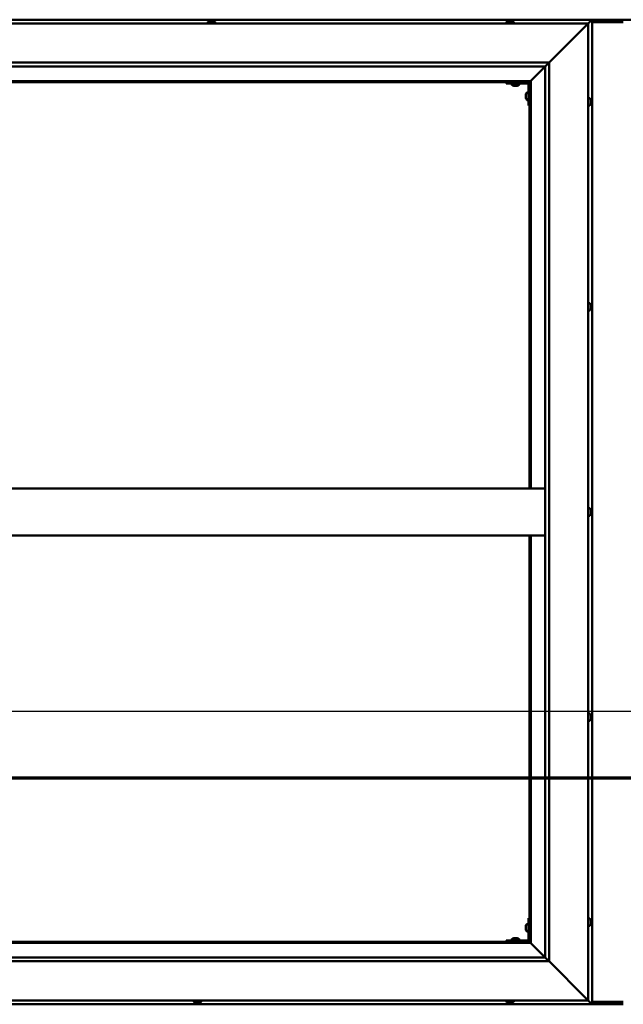
# Model space of a CAD drawing. Units: millimetres. Extents: x -6400 to 24339, y 3118 to 8837.
# Drawn here: x -5441 to -4668, y 4136 to 5396 of the extents above; entities that cross this region are included whole.
import ezdxf

# ---------------------------------------------------------------- set-up
doc = ezdxf.new("R2010")
doc.units = ezdxf.units.MM
doc.header["$LTSCALE"] = 25
doc.linetypes.add('CHAIN', pattern=[0.3543, 0.2362, -0.0295, 0.0591, -0.0295])
for name, color, linetype, lineweight in [('Dimension (ISO)', 7, 'Continuous', 25), ('Section Line (ISO)', 7, 'CHAIN', 70), ('Visible (ISO)', 7, 'Continuous', 50)]:
    doc.layers.add(name, color=color, linetype=linetype, lineweight=lineweight)
doc.styles.add('Note Text (ISO)', font='tahoma.ttf')
doc.dimstyles.new('Default (ISO)', dxfattribs={"dimscale": 25, "dimtxt": 3.5, "dimasz": 2.5, "dimexe": 3.175, "dimexo": 0, "dimgap": 0.762, "dimtad": 1, "dimrnd": 1e-08, "dimzin": 0, "dimtxsty": 'Note Text (ISO)', "dimcen": 0.09, "dimdle": 10, "dimclrd": 256, "dimclre": 256, "dimclrt": 256, "dimazin": 0, "dimtfac": 1.001486, "dimtmove": 0, "dimatfit": 3, "dimfxl": 1, "dimtolj": 1, "dimtzin": 0, "dimlwd": -1, "dimlwe": -1, "dimarcsym": 0})

# ---------------------------------------------------------------- blocks, each defined once
blk = doc.blocks.new('2dTransSection0')
at = {"layer": 'Section Line (ISO)', "linetype": 'CHAIN', "ltscale": 43.403267}
blk.add_line((-253.914, 177.059), (-121.114, 177.059), dxfattribs=at)
blk = doc.blocks.new('*D9')
at = {"layer": 'Defpoints', "color": 0, "transparency": 16777216}
for p in [(-6037.9, 4518), (-3337.9, 4518), (-3337.9, 4511.6)]:
    blk.add_point(p, dxfattribs=at)
at = {"layer": 'Dimension (ISO)', "transparency": 16777216}
blk.add_line((-5975.4, 4511.6), (-3400.4, 4511.6), dxfattribs=at)
for points in [[(-5975.4, 4522), (-5975.4, 4501.2), (-6037.9, 4511.6)], [(-3400.4, 4522), (-3400.4, 4501.2), (-3337.9, 4511.6)]]:
    blk.add_solid(points, dxfattribs=at)
at = {"layer": 'Dimension (ISO)', "transparency": 16777216, "insert": (-4445.7, 4621.8), "char_height": 87.5, "attachment_point": 1, "style": 'Note Text (ISO)'}
blk.add_mtext('\\A1;2700', dxfattribs=at)

msp = doc.modelspace()

# ---------------------------------------------------------------- linework, layer by layer
at = {"layer": 'Visible (ISO)'}
for p, q in [((-4707.9, 5396.5), (-6117.9, 5396.5)), ((-5199.6, 5393.4), (-5199.6, 5391.5)), ((-5197.1, 5394.7), (-5196.6, 5394.7)), ((-5196.5, 5394.7), (-5196.6, 5394.7)), ((-5196.5, 5394.7), (-5196.4, 5394.7)), ((-5196.4, 5394.7), (-5196.3, 5394.7)), ((-5196.4, 5394.7), (-5196.4, 5394.7)), ((-5196.3, 5394.7), (-5194.6, 5394.7)), ((-5194.6, 5394.7), (-5194.1, 5394.7)), ((-5194.1, 5394.7), (-5192.8, 5394.7)), ((-5192.7, 5394.7), (-5192.8, 5394.7)), ((-5192.7, 5394.7), (-5192.7, 5394.7)), ((-5190.1, 5393.4), (-5190.1, 5391.5)), ((-4817.6, 5393.4), (-4817.6, 5391.5)), ((-4815.1, 5394.7), (-4815, 5394.7)), ((-4814.9, 5394.7), (-4815, 5394.7)), ((-4814.9, 5394.7), (-4813.7, 5394.7)), ((-4813.7, 5394.7), (-4813.2, 5394.7)), ((-4813.2, 5394.7), (-4811.5, 5394.7)), ((-4811.5, 5394.7), (-4811.3, 5394.7)), ((-4811.3, 5394.7), (-4811.2, 5394.7)), ((-4811.3, 5394.7), (-4811.3, 5394.7)), ((-4811.2, 5394.7), (-4811.2, 5394.7)), ((-4811.2, 5394.7), (-4810.7, 5394.7)), ((-4808.1, 5393.4), (-4808.1, 5391.5)), ((-4651.4, 5396.5), (-4724.4, 5396.5)), ((-4712.9, 5391.5), (-4709.5, 5394.9)), ((-4709.5, 5394.9), (-4712.9, 5391.5)), ((-4707.9, 5396.5), (-4709.5, 5394.9)), ((-4709.5, 5394.9), (-4707.9, 5396.5)), ((-4707.9, 5396.5), (-4707.9, 5396.5)), ((-4707.9, 5396.5), (-4707.9, 5396.5)), ((-4707.9, 5396.5), (-4707.9, 5396.5)), ((-4707.9, 5396.5), (-4707.9, 5396.5)), ((-4707.9, 4136.5), (-4707.9, 5396.5)), ((-4707.9, 5396.5), (-4707.9, 5396.5)), ((-4667.9, 5393.5), (-4707.9, 5393.5)), ((-6112.9, 5391.5), (-4712.9, 5391.5)), ((-4762.9, 5341.5), (-4715.4, 5389)), ((-4715.4, 5389), (-4762.9, 5341.5)), ((-4712.9, 5391.5), (-4715.4, 5389)), ((-4715.4, 5389), (-4712.9, 5391.5)), ((-4712.9, 5391.5), (-4712.9, 4141.5)), ((-6062.9, 5341.5), (-4762.9, 5341.5)), ((-4767.9, 5336.5), (-6056.9, 5336.5)), ((-4786.3, 5318.1), (-4767.9, 5336.5)), ((-4767.9, 5336.5), (-4786.3, 5318.1)), ((-4767.9, 5336.5), (-4767.8, 5336.6)), ((-4767.9, 4196.5), (-4767.9, 5336.5)), ((-4767.8, 5336.6), (-4762.9, 5341.5)), ((-4762.9, 5341.5), (-4762.9, 4191.5)), ((-4786.4, 5318), (-6039.4, 5318)), ((-4787.9, 5316.5), (-4786.4, 5318)), ((-4786.4, 5318), (-4787.9, 5316.5)), ((-4786.4, 5318), (-4786.3, 5318.1)), ((-4786.3, 5318.1), (-4786.4, 5318)), ((-4786.4, 4796.5), (-4786.4, 5318)), ((-6037.9, 5316.5), (-4787.9, 5316.5)), ((-4817.9, 5316.5), (-4817.9, 5315)), ((-4817.9, 5315), (-4790.9, 5315)), ((-4810.6, 5313.1), (-4810.6, 5315)), ((-4807.1, 5311.7), (-4808.1, 5311.7)), ((-4805, 5311.7), (-4806.8, 5311.7)), ((-4803.7, 5311.7), (-4804.6, 5311.7)), ((-4801.1, 5313.1), (-4801.1, 5315)), ((-4789.4, 5286.5), (-4789.4, 5313.5)), ((-4787.9, 5316.5), (-4787.9, 4796.5)), ((-4792.6, 5300.5), (-4792.6, 5300.7)), ((-4792.6, 5300.5), (-4792.6, 5300.3)), ((-4792.6, 5298.7), (-4792.6, 5300.3)), ((-4792.6, 5300.3), (-4792.6, 5300.3)), ((-4792.6, 5296.7), (-4792.6, 5298.3)), ((-4792.6, 5296.6), (-4792.6, 5296.7)), ((-4792.6, 5296.6), (-4792.6, 5296.5)), ((-4792.6, 5296.3), (-4792.6, 5296.5)), ((-4791.2, 5303.2), (-4789.4, 5303.2)), ((-4791.2, 5293.7), (-4789.4, 5293.7)), ((-4711, 5296.2), (-4712.9, 5296.2)), ((-4709.6, 5293.7), (-4709.6, 5292.8)), ((-4709.6, 5292.7), (-4709.6, 5292.8)), ((-4709.6, 5292.4), (-4709.6, 5290.6)), ((-4789.4, 5286.5), (-4787.9, 5286.5)), ((-4711, 5286.7), (-4712.9, 5286.7)), ((-4709.6, 5290.5), (-4709.6, 5290.6)), ((-4709.6, 5290.2), (-4709.6, 5289.3)), ((-4709.6, 5289.3), (-4709.6, 5289.3)), ((-4711, 5033.7), (-4712.9, 5033.7)), ((-4709.6, 5031.2), (-4709.6, 5030.8)), ((-4709.6, 5030.7), (-4709.6, 5030.8)), ((-4709.6, 5030.7), (-4709.6, 5030.5)), ((-4709.6, 5030.5), (-4709.6, 5028.8)), ((-4709.6, 5030.5), (-4709.6, 5030.5)), ((-4709.6, 5030.5), (-4709.6, 5030.5)), ((-4709.6, 5028.8), (-4709.6, 5028.3)), ((-4709.6, 5028.3), (-4709.6, 5027)), ((-4711, 5024.2), (-4712.9, 5024.2)), ((-4709.6, 5026.8), (-4709.6, 5027)), ((-4709.6, 5026.8), (-4709.6, 5026.8)), ((-4767.9, 4796.5), (-6057.9, 4796.5)), ((-4711, 4771.2), (-4712.9, 4771.2)), ((-4709.6, 4768.6), (-4709.6, 4768.7)), ((-4709.6, 4768.6), (-4709.6, 4767.6)), ((-4709.6, 4767.3), (-4709.6, 4767.5)), ((-4709.6, 4767.3), (-4709.6, 4765.4)), ((-4709.6, 4765.3), (-4709.6, 4765.3)), ((-4709.6, 4765.3), (-4709.6, 4765.1)), ((-4709.6, 4765.3), (-4709.6, 4765.3)), ((-4709.6, 4765.1), (-4709.6, 4765.1)), ((-4709.6, 4765.1), (-4709.6, 4764.3)), ((-4709.6, 4765.1), (-4709.6, 4765.1)), ((-4711, 4761.7), (-4712.9, 4761.7)), ((-4767.9, 4736.5), (-6057.9, 4736.5)), ((-4787.9, 4736.5), (-4787.9, 4216.5)), ((-4786.4, 4215), (-4786.4, 4736.5)), ((-4711, 4508.7), (-4712.9, 4508.7)), ((-4711, 4499.2), (-4712.9, 4499.2)), ((-4709.6, 4506.2), (-4709.6, 4505.9)), ((-4709.6, 4505.8), (-4709.6, 4505.9)), ((-4709.6, 4505.8), (-4709.6, 4505.7)), ((-4709.6, 4505.7), (-4709.6, 4504.1)), ((-4709.6, 4503.7), (-4709.6, 4503.8)), ((-4709.6, 4503.7), (-4709.6, 4502.1)), ((-4709.6, 4502.1), (-4709.6, 4502.1)), ((-4709.6, 4501.9), (-4709.6, 4502.1)), ((-4709.6, 4501.9), (-4709.6, 4501.8)), ((-4789.4, 4246.5), (-4789.4, 4219.5)), ((-4789.4, 4246.5), (-4787.9, 4246.5)), ((-4711, 4246.2), (-4712.9, 4246.2)), ((-4792.6, 4236.5), (-4792.6, 4236.7)), ((-4792.6, 4236.5), (-4792.6, 4236.3)), ((-4792.6, 4234.7), (-4792.6, 4236.3)), ((-4792.6, 4236.3), (-4792.6, 4236.3)), ((-4792.6, 4232.7), (-4792.6, 4234.3)), ((-4791.2, 4239.2), (-4789.4, 4239.2)), ((-4711, 4236.7), (-4712.9, 4236.7)), ((-4709.6, 4243.7), (-4709.6, 4242.8)), ((-4709.6, 4242.7), (-4709.6, 4242.8)), ((-4709.6, 4242.4), (-4709.6, 4240.6)), ((-4709.6, 4240.5), (-4709.6, 4240.6)), ((-4709.6, 4240.2), (-4709.6, 4239.3)), ((-4709.6, 4239.3), (-4709.6, 4239.3)), ((-4808.1, 4221.2), (-4807.1, 4221.2)), ((-4806.8, 4221.2), (-4805, 4221.2)), ((-4804.6, 4221.2), (-4803.7, 4221.2)), ((-4792.6, 4232.6), (-4792.6, 4232.7)), ((-4792.6, 4232.6), (-4792.6, 4232.5)), ((-4792.6, 4232.3), (-4792.6, 4232.5)), ((-4791.2, 4229.7), (-4789.4, 4229.7)), ((-6039.4, 4215), (-4786.4, 4215)), ((-4787.9, 4216.5), (-6037.9, 4216.5)), ((-4790.9, 4218), (-4817.9, 4218)), ((-4817.9, 4216.5), (-4817.9, 4218)), ((-4817.9, 4216.5), (-4790.9, 4216.5)), ((-4810.6, 4219.9), (-4810.6, 4218)), ((-4808.3, 4216.5), (-4808.3, 4216.5)), ((-4803.5, 4216.5), (-4803.5, 4216.5)), ((-4801.1, 4219.9), (-4801.1, 4218)), ((-4786.4, 4215), (-4787.9, 4216.5)), ((-4787.9, 4216.5), (-4786.4, 4215)), ((-4786.3, 4214.9), (-4786.4, 4215)), ((-4786.4, 4215), (-4786.3, 4214.9)), ((-4767.9, 4196.5), (-4786.3, 4214.9)), ((-4786.3, 4214.9), (-4767.9, 4196.5)), ((-6057.9, 4196.5), (-4767.9, 4196.5)), ((-4767.9, 4196.5), (-4767.8, 4196.4)), ((-4767.8, 4196.4), (-4762.9, 4191.5)), ((-4762.9, 4191.5), (-6062.9, 4191.5)), ((-4715.4, 4144), (-4762.9, 4191.5)), ((-4762.9, 4191.5), (-4715.4, 4144)), ((-6117.9, 4136.5), (-4707.9, 4136.5)), ((-4712.9, 4141.5), (-6112.9, 4141.5)), ((-5217.6, 4139.6), (-5217.6, 4141.5)), ((-5215.1, 4138.2), (-5215, 4138.2)), ((-5215.1, 4138.2), (-5215.1, 4138.2)), ((-5213.9, 4138.2), (-5215, 4138.2)), ((-5213.9, 4138.2), (-5213.7, 4138.2)), ((-5213.5, 4138.2), (-5213.7, 4138.2)), ((-5211.7, 4138.2), (-5213.5, 4138.2)), ((-5211.4, 4138.2), (-5211.7, 4138.2)), ((-5210.7, 4138.2), (-5211.4, 4138.2)), ((-5211.4, 4138.2), (-5211.4, 4138.2)), ((-5211.4, 4138.2), (-5211.4, 4138.2)), ((-5211.4, 4138.2), (-5211.4, 4138.2)), ((-5208.1, 4139.6), (-5208.1, 4141.5)), ((-4817.6, 4139.6), (-4817.6, 4141.5)), ((-4814.9, 4138.2), (-4815.1, 4138.2)), ((-4814.9, 4138.2), (-4814.8, 4138.2)), ((-4814.7, 4138.2), (-4814.8, 4138.2)), ((-4813.2, 4138.2), (-4814.7, 4138.2)), ((-4813.2, 4138.2), (-4813, 4138.2)), ((-4811.1, 4138.2), (-4812.7, 4138.2)), ((-4811, 4138.2), (-4811.1, 4138.2)), ((-4811, 4138.2), (-4810.9, 4138.2)), ((-4810.7, 4138.2), (-4810.9, 4138.2)), ((-4808.1, 4139.6), (-4808.1, 4141.5)), ((-4715.4, 4144), (-4712.9, 4141.5)), ((-4712.9, 4141.5), (-4715.4, 4144)), ((-4709.5, 4138.1), (-4712.9, 4141.5)), ((-4712.9, 4141.5), (-4709.5, 4138.1)), ((-4709.5, 4138.1), (-4707.9, 4136.5)), ((-4707.9, 4136.5), (-4709.5, 4138.1)), ((-4707.9, 4139.5), (-4667.9, 4139.5)), ((-4707.9, 4136.5), (-4707.9, 4136.5)), ((-4707.9, 4136.5), (-4707.9, 4136.5)), ((-4707.9, 4136.5), (-4707.9, 4136.5)), ((-4707.9, 4136.5), (-4707.9, 4136.5)), ((-4707.9, 4136.5), (-4707.9, 4136.5)), ((-4707.9, 4136.5), (-4667.9, 4136.5))]:
    msp.add_line(p, q, dxfattribs=at)
for centre, radius, start, end in [((-5199.4, 5393.4), 0.2, 125.6853, 180), ((-5194.9, 5387), 8, 106.0077, 125.6853), ((-5194.9, 5387), 8, 54.3147, 73.9923), ((-5190.3, 5393.4), 0.2, 0, 54.3147), ((-4817.4, 5393.4), 0.2, 125.6853, 180), ((-4812.9, 5387), 8, 106.0077, 125.6853), ((-4812.9, 5387), 8, 54.3147, 73.9923), ((-4808.3, 5393.4), 0.2, 0, 54.3147), ((-4810.4, 5313.1), 0.2, 180, 234.3147), ((-4805.9, 5319.4), 8, 234.3147, 253.6652), ((-4805.9, 5319.4), 8, 286.3348, 305.6853), ((-4801.3, 5313.1), 0.2, 305.6853, 0), ((-4790.9, 5313.5), 1.5, 0, 90), ((-4790.9, 5313.5), 3, 0, 87.3833), ((-4784.9, 5298.5), 8, 144.3147, 163.9923), ((-4784.9, 5298.5), 8, 196.0077, 215.6853), ((-4791.2, 5303), 0.2, 90, 144.3147), ((-4791.2, 5293.9), 0.2, 215.6853, 270), ((-4711, 5296), 0.2, 35.6853, 90), ((-4717.3, 5291.5), 8, 16.3341, 35.6853), ((-4711, 5286.9), 0.2, 270, 324.3147), ((-4717.3, 5291.5), 8, 324.3147, 343.6659), ((-4711, 5033.5), 0.2, 35.6853, 90), ((-4717.3, 5029), 8, 16.0077, 35.6853), ((-4711, 5024.4), 0.2, 270, 324.3147), ((-4717.3, 5029), 8, 324.3147, 343.9923), ((-4711, 4771), 0.2, 35.6853, 90), ((-4717.3, 4766.5), 8, 16.1948, 35.6853), ((-4717.3, 4766.5), 8, 324.3147, 343.8052), ((-4711, 4761.9), 0.2, 270, 324.3147), ((-4711, 4508.5), 0.2, 35.6853, 90), ((-4711, 4499.4), 0.2, 270, 324.3147), ((-4717.3, 4504), 8, 16.0077, 35.6853), ((-4717.3, 4504), 8, 324.3147, 343.9923), ((-4711, 4246), 0.2, 35.6853, 90), ((-4784.9, 4234.5), 8, 144.3147, 163.9923), ((-4791.2, 4239), 0.2, 90, 144.3147), ((-4711, 4236.9), 0.2, 270, 324.3147), ((-4717.3, 4241.5), 8, 16.3341, 35.6853), ((-4717.3, 4241.5), 8, 324.3147, 343.6659), ((-4805.9, 4213.5), 8, 106.3348, 125.6853), ((-4805.9, 4213.5), 8, 54.3147, 73.6652), ((-4784.9, 4234.5), 8, 196.0077, 215.6853), ((-4791.2, 4229.9), 0.2, 215.6853, 270), ((-4810.4, 4219.9), 0.2, 125.6853, 180), ((-4801.3, 4219.9), 0.2, 0, 54.3147), ((-4790.9, 4219.5), 3, 270, 0), ((-4790.9, 4219.5), 1.5, 270, 0), ((-5217.4, 4139.6), 0.2, 180, 234.3147), ((-5212.9, 4145.9), 8, 234.3147, 253.9923), ((-5212.9, 4145.9), 8, 286.0077, 305.6853), ((-5208.3, 4139.6), 0.2, 305.6853, 0), ((-4817.4, 4139.6), 0.2, 180, 234.3147), ((-4812.9, 4145.9), 8, 234.3147, 253.9923), ((-4812.9, 4145.9), 8, 286.0077, 305.6853), ((-4808.3, 4139.6), 0.2, 305.6853, 0)]:
    msp.add_arc(centre, radius, start, end, dxfattribs=at)
msp.add_ellipse((-4724.4, 5389.5), major_axis=(0, 7), ratio=0.5, start_param=0, end_param=0.029896, dxfattribs=at)
for points, knots in [([(-5196.3, 5394.7), (-5196.4, 5394.7), (-5196.4, 5394.7), (-5196.5, 5394.7), (-5196.5, 5394.7), (-5196.6, 5394.7), (-5196.6, 5394.7), (-5196.6, 5394.7)], [0.17438702, 0.17438702, 0.17438702, 0.17438702, 0.18896797, 0.18896797, 0.20586323, 0.20586323, 0.21737851, 0.21737851, 0.21737851, 0.21737851]), ([(-5194.1, 5394.7), (-5194.2, 5394.7), (-5194.2, 5394.7), (-5194.3, 5394.7), (-5194.4, 5394.7), (-5194.5, 5394.7), (-5194.5, 5394.7), (-5194.6, 5394.7)], [0.17438702, 0.17438702, 0.17438702, 0.17438702, 0.18896797, 0.18896797, 0.20586323, 0.20586323, 0.21737852, 0.21737852, 0.21737852, 0.21737852]), ([(-5192.7, 5394.7), (-5192.7, 5394.7), (-5192.7, 5394.7), (-5192.7, 5394.7), (-5192.7, 5394.7), (-5192.8, 5394.7), (-5192.8, 5394.7), (-5192.8, 5394.7)], [0.17438702, 0.17438702, 0.17438702, 0.17438702, 0.18896797, 0.18896797, 0.20586323, 0.20586323, 0.21737852, 0.21737852, 0.21737852, 0.21737852]), ([(-4814.9, 5394.7), (-4815, 5394.7), (-4815, 5394.7), (-4815, 5394.7), (-4815.1, 5394.7), (-4815.1, 5394.7), (-4815.1, 5394.7), (-4815, 5394.7)], [0.17438702, 0.17438702, 0.17438702, 0.17438702, 0.18896797, 0.18896797, 0.20586323, 0.20586323, 0.21737852, 0.21737852, 0.21737852, 0.21737852]), ([(-4813.2, 5394.7), (-4813.3, 5394.7), (-4813.3, 5394.7), (-4813.5, 5394.7), (-4813.5, 5394.7), (-4813.6, 5394.7), (-4813.6, 5394.7), (-4813.7, 5394.7)], [0.17438702, 0.17438702, 0.17438702, 0.17438702, 0.18896797, 0.18896797, 0.20586323, 0.20586323, 0.21737852, 0.21737852, 0.21737852, 0.21737852]), ([(-4811.2, 5394.7), (-4811.2, 5394.7), (-4811.2, 5394.7), (-4811.3, 5394.7), (-4811.3, 5394.7), (-4811.4, 5394.7), (-4811.4, 5394.7), (-4811.5, 5394.7)], [0.17438702, 0.17438702, 0.17438702, 0.17438702, 0.18896797, 0.18896797, 0.20586323, 0.20586323, 0.21737852, 0.21737852, 0.21737852, 0.21737852]), ([(-4808.1, 5311.7), (-4808.1, 5311.7), (-4808.1, 5311.7), (-4808.1, 5311.7), (-4808.1, 5311.7), (-4808.1, 5311.7)], [0.19569168, 0.19569168, 0.19569168, 0.19569168, 0.20586323, 0.20586323, 0.21737852, 0.21737852, 0.21737852, 0.21737852]), ([(-4807.1, 5311.7), (-4807.1, 5311.7), (-4807.1, 5311.7), (-4807, 5311.7), (-4806.9, 5311.7), (-4806.9, 5311.7), (-4806.8, 5311.7), (-4806.8, 5311.7)], [0.17438702, 0.17438702, 0.17438702, 0.17438702, 0.18896797, 0.18896797, 0.20586323, 0.20586323, 0.21737852, 0.21737852, 0.21737852, 0.21737852]), ([(-4805, 5311.7), (-4804.9, 5311.7), (-4804.8, 5311.7), (-4804.7, 5311.7), (-4804.7, 5311.7), (-4804.6, 5311.7), (-4804.6, 5311.7), (-4804.6, 5311.7)], [0.17438702, 0.17438702, 0.17438702, 0.17438702, 0.18896797, 0.18896797, 0.20586323, 0.20586323, 0.21737852, 0.21737852, 0.21737852, 0.21737852]), ([(-4803.7, 5311.7), (-4803.6, 5311.7), (-4803.6, 5311.7), (-4803.6, 5311.7), (-4803.6, 5311.7), (-4803.6, 5311.7)], [0.17438702, 0.17438702, 0.17438702, 0.17438702, 0.18896797, 0.18896797, 0.19569168, 0.19569168, 0.19569168, 0.19569168]), ([(-4792.6, 5300.5), (-4792.6, 5300.5), (-4792.6, 5300.5), (-4792.6, 5300.4), (-4792.6, 5300.4), (-4792.6, 5300.3), (-4792.6, 5300.3), (-4792.6, 5300.3)], [0.17438702, 0.17438702, 0.17438702, 0.17438702, 0.18896797, 0.18896797, 0.20586323, 0.20586323, 0.21737852, 0.21737852, 0.21737852, 0.21737852]), ([(-4792.6, 5298.7), (-4792.6, 5298.6), (-4792.6, 5298.6), (-4792.6, 5298.5), (-4792.6, 5298.4), (-4792.6, 5298.3), (-4792.6, 5298.3), (-4792.6, 5298.3)], [0.17438702, 0.17438702, 0.17438702, 0.17438702, 0.18896797, 0.18896797, 0.20586323, 0.20586323, 0.21737852, 0.21737852, 0.21737852, 0.21737852]), ([(-4792.6, 5296.7), (-4792.6, 5296.6), (-4792.6, 5296.6), (-4792.6, 5296.5), (-4792.6, 5296.5), (-4792.6, 5296.5), (-4792.6, 5296.5), (-4792.6, 5296.5)], [0.17438702, 0.17438702, 0.17438702, 0.17438702, 0.18896797, 0.18896797, 0.20586323, 0.20586323, 0.21737851, 0.21737851, 0.21737851, 0.21737851]), ([(-4709.6, 5293.7), (-4709.6, 5293.7), (-4709.6, 5293.7), (-4709.6, 5293.7), (-4709.6, 5293.7), (-4709.6, 5293.7)], [0.17438702, 0.17438702, 0.17438702, 0.17438702, 0.18896797, 0.18896797, 0.19470305, 0.19470305, 0.19470305, 0.19470305]), ([(-4709.6, 5292.4), (-4709.6, 5292.4), (-4709.6, 5292.5), (-4709.6, 5292.6), (-4709.6, 5292.6), (-4709.6, 5292.7), (-4709.6, 5292.7), (-4709.6, 5292.8)], [0.17438702, 0.17438702, 0.17438702, 0.17438702, 0.18896797, 0.18896797, 0.20586323, 0.20586323, 0.21737851, 0.21737851, 0.21737851, 0.21737851]), ([(-4709.6, 5292.7), (-4709.6, 5292.7), (-4709.6, 5292.7), (-4709.6, 5292.6), (-4709.6, 5292.6), (-4709.6, 5292.6)], [0.17438702, 0.17438702, 0.17438702, 0.17438702, 0.18896797, 0.18896797, 0.19470305, 0.19470305, 0.19470305, 0.19470305]), ([(-4709.6, 5290.2), (-4709.6, 5290.2), (-4709.6, 5290.3), (-4709.6, 5290.3), (-4709.6, 5290.4), (-4709.6, 5290.5), (-4709.6, 5290.5), (-4709.6, 5290.6)], [0.17438702, 0.17438702, 0.17438702, 0.17438702, 0.18896797, 0.18896797, 0.20586323, 0.20586323, 0.21737851, 0.21737851, 0.21737851, 0.21737851]), ([(-4709.6, 5290.5), (-4709.6, 5290.5), (-4709.6, 5290.4), (-4709.6, 5290.4), (-4709.6, 5290.4), (-4709.6, 5290.3)], [0.17438702, 0.17438702, 0.17438702, 0.17438702, 0.18896797, 0.18896797, 0.19470305, 0.19470305, 0.19470305, 0.19470305]), ([(-4709.6, 5289.3), (-4709.6, 5289.3), (-4709.6, 5289.2), (-4709.6, 5289.2), (-4709.6, 5289.2), (-4709.6, 5289.2), (-4709.6, 5289.3), (-4709.6, 5289.3)], [0.17438702, 0.17438702, 0.17438702, 0.17438702, 0.18896797, 0.18896797, 0.20586323, 0.20586323, 0.21737852, 0.21737852, 0.21737852, 0.21737852]), ([(-4709.6, 5030.5), (-4709.6, 5030.5), (-4709.6, 5030.6), (-4709.6, 5030.7), (-4709.6, 5030.7), (-4709.6, 5030.7), (-4709.6, 5030.8), (-4709.6, 5030.8)], [0.17438702, 0.17438702, 0.17438702, 0.17438702, 0.18896797, 0.18896797, 0.20586323, 0.20586323, 0.21737852, 0.21737852, 0.21737852, 0.21737852]), ([(-4709.6, 5028.3), (-4709.6, 5028.4), (-4709.6, 5028.4), (-4709.6, 5028.5), (-4709.6, 5028.6), (-4709.6, 5028.7), (-4709.6, 5028.7), (-4709.6, 5028.8)], [0.17438702, 0.17438702, 0.17438702, 0.17438702, 0.18896797, 0.18896797, 0.20586323, 0.20586323, 0.21737851, 0.21737851, 0.21737851, 0.21737851]), ([(-4709.6, 5026.8), (-4709.6, 5026.8), (-4709.6, 5026.8), (-4709.6, 5026.8), (-4709.6, 5026.9), (-4709.6, 5026.9), (-4709.6, 5026.9), (-4709.6, 5027)], [0.17438702, 0.17438702, 0.17438702, 0.17438702, 0.18896797, 0.18896797, 0.20586323, 0.20586323, 0.21737851, 0.21737851, 0.21737851, 0.21737851]), ([(-4709.6, 4768.6), (-4709.6, 4768.7), (-4709.6, 4768.7), (-4709.6, 4768.7), (-4709.6, 4768.7), (-4709.6, 4768.7), (-4709.6, 4768.7), (-4709.6, 4768.7)], [0.17438702, 0.17438702, 0.17438702, 0.17438702, 0.18896797, 0.18896797, 0.20586323, 0.20586323, 0.21737852, 0.21737852, 0.21737852, 0.21737852]), ([(-4709.6, 4767.3), (-4709.6, 4767.3), (-4709.6, 4767.4), (-4709.6, 4767.5), (-4709.6, 4767.5), (-4709.6, 4767.6), (-4709.6, 4767.6), (-4709.6, 4767.6)], [0.17438702, 0.17438702, 0.17438702, 0.17438702, 0.18896797, 0.18896797, 0.20586323, 0.20586323, 0.21737851, 0.21737851, 0.21737851, 0.21737851]), ([(-4709.6, 4765.1), (-4709.6, 4765.1), (-4709.6, 4765.1), (-4709.6, 4765.2), (-4709.6, 4765.3), (-4709.6, 4765.4), (-4709.6, 4765.4), (-4709.6, 4765.4)], [0.17438702, 0.17438702, 0.17438702, 0.17438702, 0.18896797, 0.18896797, 0.20586323, 0.20586323, 0.21737851, 0.21737851, 0.21737851, 0.21737851]), ([(-4709.6, 4505.7), (-4709.6, 4505.8), (-4709.6, 4505.8), (-4709.6, 4505.9), (-4709.6, 4505.9), (-4709.6, 4505.9), (-4709.6, 4505.9), (-4709.6, 4505.9)], [0.17438702, 0.17438702, 0.17438702, 0.17438702, 0.18896797, 0.18896797, 0.20586323, 0.20586323, 0.21737852, 0.21737852, 0.21737852, 0.21737852]), ([(-4709.6, 4503.7), (-4709.6, 4503.7), (-4709.6, 4503.8), (-4709.6, 4503.9), (-4709.6, 4503.9), (-4709.6, 4504), (-4709.6, 4504.1), (-4709.6, 4504.1)], [0.17438702, 0.17438702, 0.17438702, 0.17438702, 0.18896797, 0.18896797, 0.20586323, 0.20586323, 0.21737851, 0.21737851, 0.21737851, 0.21737851]), ([(-4709.6, 4504), (-4709.6, 4504), (-4709.6, 4503.9), (-4709.6, 4503.9), (-4709.6, 4503.9), (-4709.6, 4503.8)], [0.20238654, 0.20238654, 0.20238654, 0.20238654, 0.20586323, 0.20586323, 0.21737852, 0.21737852, 0.21737852, 0.21737852]), ([(-4709.6, 4501.9), (-4709.6, 4501.9), (-4709.6, 4501.9), (-4709.6, 4502), (-4709.6, 4502), (-4709.6, 4502.1), (-4709.6, 4502.1), (-4709.6, 4502.1)], [0.17438702, 0.17438702, 0.17438702, 0.17438702, 0.18896797, 0.18896797, 0.20586323, 0.20586323, 0.21737851, 0.21737851, 0.21737851, 0.21737851]), ([(-4792.6, 4236.5), (-4792.6, 4236.5), (-4792.6, 4236.5), (-4792.6, 4236.4), (-4792.6, 4236.4), (-4792.6, 4236.3), (-4792.6, 4236.3), (-4792.6, 4236.3)], [0.17438702, 0.17438702, 0.17438702, 0.17438702, 0.18896797, 0.18896797, 0.20586323, 0.20586323, 0.21737852, 0.21737852, 0.21737852, 0.21737852]), ([(-4792.6, 4234.7), (-4792.6, 4234.6), (-4792.6, 4234.6), (-4792.6, 4234.5), (-4792.6, 4234.4), (-4792.6, 4234.3), (-4792.6, 4234.3), (-4792.6, 4234.3)], [0.17438702, 0.17438702, 0.17438702, 0.17438702, 0.18896797, 0.18896797, 0.20586323, 0.20586323, 0.21737852, 0.21737852, 0.21737852, 0.21737852]), ([(-4709.6, 4243.7), (-4709.6, 4243.7), (-4709.6, 4243.7), (-4709.6, 4243.7), (-4709.6, 4243.7), (-4709.6, 4243.7)], [0.17438702, 0.17438702, 0.17438702, 0.17438702, 0.18896797, 0.18896797, 0.19470305, 0.19470305, 0.19470305, 0.19470305]), ([(-4709.6, 4242.4), (-4709.6, 4242.4), (-4709.6, 4242.5), (-4709.6, 4242.6), (-4709.6, 4242.6), (-4709.6, 4242.7), (-4709.6, 4242.7), (-4709.6, 4242.8)], [0.17438702, 0.17438702, 0.17438702, 0.17438702, 0.18896797, 0.18896797, 0.20586323, 0.20586323, 0.21737851, 0.21737851, 0.21737851, 0.21737851]), ([(-4709.6, 4242.7), (-4709.6, 4242.7), (-4709.6, 4242.7), (-4709.6, 4242.6), (-4709.6, 4242.6), (-4709.6, 4242.6)], [0.17438702, 0.17438702, 0.17438702, 0.17438702, 0.18896797, 0.18896797, 0.19470305, 0.19470305, 0.19470305, 0.19470305]), ([(-4709.6, 4240.2), (-4709.6, 4240.2), (-4709.6, 4240.3), (-4709.6, 4240.3), (-4709.6, 4240.4), (-4709.6, 4240.5), (-4709.6, 4240.5), (-4709.6, 4240.6)], [0.17438702, 0.17438702, 0.17438702, 0.17438702, 0.18896797, 0.18896797, 0.20586323, 0.20586323, 0.21737851, 0.21737851, 0.21737851, 0.21737851]), ([(-4709.6, 4240.5), (-4709.6, 4240.5), (-4709.6, 4240.4), (-4709.6, 4240.4), (-4709.6, 4240.4), (-4709.6, 4240.3)], [0.17438702, 0.17438702, 0.17438702, 0.17438702, 0.18896797, 0.18896797, 0.19470305, 0.19470305, 0.19470305, 0.19470305]), ([(-4709.6, 4239.3), (-4709.6, 4239.3), (-4709.6, 4239.2), (-4709.6, 4239.2), (-4709.6, 4239.2), (-4709.6, 4239.2), (-4709.6, 4239.3), (-4709.6, 4239.3)], [0.17438702, 0.17438702, 0.17438702, 0.17438702, 0.18896797, 0.18896797, 0.20586323, 0.20586323, 0.21737852, 0.21737852, 0.21737852, 0.21737852]), ([(-4808.1, 4221.2), (-4808.1, 4221.2), (-4808.1, 4221.2), (-4808.1, 4221.2), (-4808.1, 4221.2), (-4808.1, 4221.2)], [0.17438702, 0.17438702, 0.17438702, 0.17438702, 0.18896797, 0.18896797, 0.19569168, 0.19569168, 0.19569168, 0.19569168]), ([(-4806.8, 4221.2), (-4806.8, 4221.2), (-4806.9, 4221.2), (-4807, 4221.2), (-4807, 4221.2), (-4807.1, 4221.2), (-4807.1, 4221.2), (-4807.1, 4221.2)], [0.17438702, 0.17438702, 0.17438702, 0.17438702, 0.18896797, 0.18896797, 0.20586323, 0.20586323, 0.21737851, 0.21737851, 0.21737851, 0.21737851]), ([(-4804.6, 4221.2), (-4804.6, 4221.2), (-4804.6, 4221.2), (-4804.7, 4221.2), (-4804.8, 4221.2), (-4804.9, 4221.2), (-4804.9, 4221.2), (-4805, 4221.2)], [0.17438702, 0.17438702, 0.17438702, 0.17438702, 0.18896797, 0.18896797, 0.20586323, 0.20586323, 0.21737851, 0.21737851, 0.21737851, 0.21737851]), ([(-4803.6, 4221.2), (-4803.6, 4221.2), (-4803.6, 4221.2), (-4803.6, 4221.2), (-4803.6, 4221.2), (-4803.7, 4221.2)], [0.19569168, 0.19569168, 0.19569168, 0.19569168, 0.20586323, 0.20586323, 0.21737852, 0.21737852, 0.21737852, 0.21737852]), ([(-4792.6, 4232.7), (-4792.6, 4232.6), (-4792.6, 4232.6), (-4792.6, 4232.5), (-4792.6, 4232.5), (-4792.6, 4232.5), (-4792.6, 4232.5), (-4792.6, 4232.5)], [0.17438702, 0.17438702, 0.17438702, 0.17438702, 0.18896797, 0.18896797, 0.20586323, 0.20586323, 0.21737851, 0.21737851, 0.21737851, 0.21737851]), ([(-5215.1, 4138.2), (-5215.1, 4138.2), (-5215.1, 4138.2), (-5215.1, 4138.2), (-5215.1, 4138.2), (-5215.1, 4138.2), (-5215, 4138.2), (-5215, 4138.2)], [0.17438702, 0.17438702, 0.17438702, 0.17438702, 0.18896797, 0.18896797, 0.20586323, 0.20586323, 0.21737851, 0.21737851, 0.21737851, 0.21737851]), ([(-5213.9, 4138.2), (-5213.9, 4138.2), (-5213.8, 4138.2), (-5213.7, 4138.2), (-5213.7, 4138.2), (-5213.6, 4138.2), (-5213.5, 4138.2), (-5213.5, 4138.2)], [0.17438702, 0.17438702, 0.17438702, 0.17438702, 0.18896797, 0.18896797, 0.20586323, 0.20586323, 0.21737851, 0.21737851, 0.21737851, 0.21737851]), ([(-5211.7, 4138.2), (-5211.6, 4138.2), (-5211.6, 4138.2), (-5211.5, 4138.2), (-5211.5, 4138.2), (-5211.4, 4138.2), (-5211.4, 4138.2), (-5211.4, 4138.2)], [0.17438702, 0.17438702, 0.17438702, 0.17438702, 0.18896797, 0.18896797, 0.20586323, 0.20586323, 0.21737852, 0.21737852, 0.21737852, 0.21737852]), ([(-4814.9, 4138.2), (-4814.9, 4138.2), (-4814.9, 4138.2), (-4814.9, 4138.2), (-4814.8, 4138.2), (-4814.8, 4138.2), (-4814.7, 4138.2), (-4814.7, 4138.2)], [0.17438702, 0.17438702, 0.17438702, 0.17438702, 0.18896797, 0.18896797, 0.20586323, 0.20586323, 0.21737852, 0.21737852, 0.21737852, 0.21737852]), ([(-4813.2, 4138.2), (-4813.1, 4138.2), (-4813.1, 4138.2), (-4813, 4138.2), (-4812.9, 4138.2), (-4812.8, 4138.2), (-4812.8, 4138.2), (-4812.7, 4138.2)], [0.17438702, 0.17438702, 0.17438702, 0.17438702, 0.18896797, 0.18896797, 0.20586323, 0.20586323, 0.21737851, 0.21737851, 0.21737851, 0.21737851]), ([(-4812.9, 4138.2), (-4812.9, 4138.2), (-4812.9, 4138.2), (-4812.9, 4138.2), (-4812.9, 4138.2), (-4813, 4138.2)], [0.20488997, 0.20488997, 0.20488997, 0.20488997, 0.20586323, 0.20586323, 0.21737852, 0.21737852, 0.21737852, 0.21737852]), ([(-4811.1, 4138.2), (-4811.1, 4138.2), (-4811, 4138.2), (-4811, 4138.2), (-4810.9, 4138.2), (-4810.9, 4138.2), (-4810.9, 4138.2), (-4810.9, 4138.2)], [0.17438702, 0.17438702, 0.17438702, 0.17438702, 0.18896797, 0.18896797, 0.20586323, 0.20586323, 0.21737851, 0.21737851, 0.21737851, 0.21737851])]:
    msp.add_open_spline(points, degree=3, knots=knots, dxfattribs=at)
for points in [[(-4709.6, 4767.6), (-4709.6, 4767.6), (-4709.6, 4767.5), (-4709.6, 4767.5)], [(-4709.6, 4765.4), (-4709.6, 4765.3), (-4709.6, 4765.3), (-4709.6, 4765.3)], [(-4709.6, 4764.2), (-4709.6, 4764.2), (-4709.6, 4764.3), (-4709.6, 4764.3)]]:
    msp.add_open_spline(points, degree=3, dxfattribs=at)

# ---------------------------------------------------------------- block references
at = {"layer": 'Section Line (ISO)', "xscale": 25, "yscale": 25, "zscale": 25}
msp.add_blockref('2dTransSection0', (0, 0), dxfattribs=at)

# ---------------------------------------------------------------- dimensions: what is measured, and where the dimension line sits
at = {"layer": 'Dimension (ISO)'}
dim = msp.add_linear_dim(base=(-3337.9, 4511.6), p1=(-6037.9, 4518), p2=(-3337.9, 4518), dimstyle='Default (ISO)', override={"dimgap": 0.762, "dimdec": 0, "dimse1": 1, "dimse2": 1, "dimtol": 0, "dimlim": 0, "dimtp": 0, "dimtm": 0, "dimtdec": 2, "dimtofl": 0, "dimatfit": 1}, dxfattribs=at)
dim.commit()
dim.dimension.update_dxf_attribs({"geometry": '*D9', "text_midpoint": (-4320, 4511.6), "dimtype": 160})

doc.saveas('drawing.dxf')
